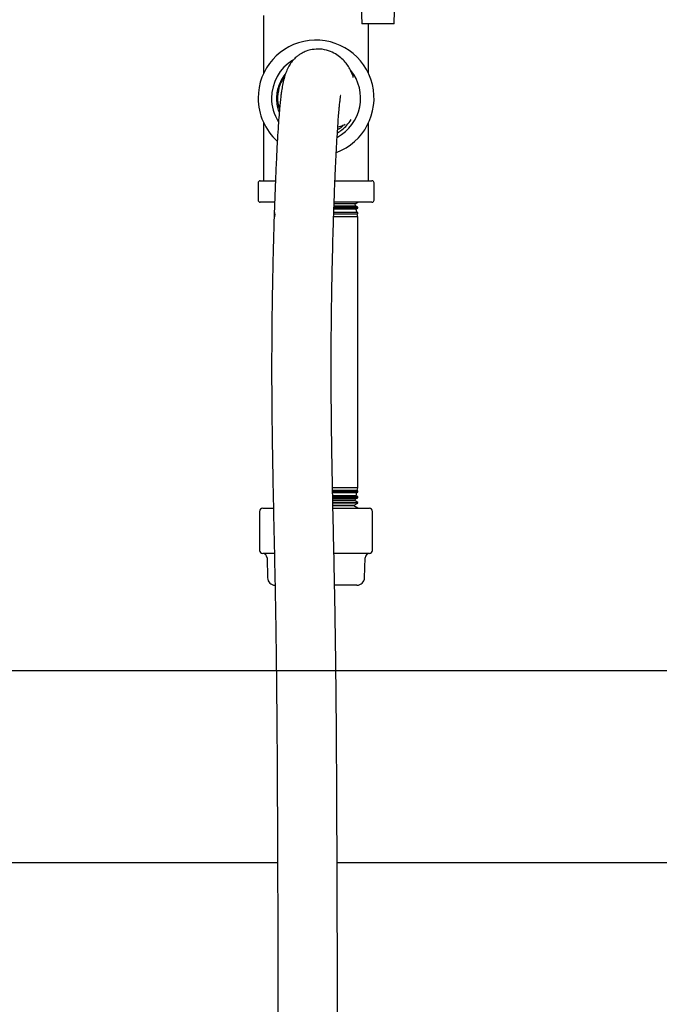
# Model space of a CAD drawing. Units: inches. Extents: x 0.4 to 16.6, y 0.2 to 10.8.
# Drawn here: x 12.9 to 13.4, y 4.9 to 5.7 of the extents above; entities that cross this region are included whole.
import ezdxf
from ezdxf.lldxf.tags import DXFTag

# ---------------------------------------------------------------- set-up
doc = ezdxf.new("R2010")
doc.units = ezdxf.units.IN
doc.header["$MEASUREMENT"] = 0
for name, color, linetype in [('CONDENSATE', 7, 'CENTER'), ('GAS-M', 116, 'Continuous'), ('WH', 7, 'Continuous')]:
    doc.layers.add(name, color=color, linetype=linetype)
tags = doc.linetypes.add('CENTER', pattern=[0.4, 0.25, -0.05, 0.05, -0.05]).pattern_tags.tags
tags[10:11] = [DXFTag(74, 4), DXFTag(75, 0), DXFTag(340, '0'), DXFTag(46, 1.0), DXFTag(50, 0.0), DXFTag(44, 0.0), DXFTag(45, 0.0)]
tags[8:9] = [DXFTag(74, 4), DXFTag(75, 0), DXFTag(340, '0'), DXFTag(46, 1.0), DXFTag(50, 0.0), DXFTag(44, 0.0), DXFTag(45, 0.0)]
tags[6:7] = [DXFTag(74, 4), DXFTag(75, 0), DXFTag(340, '0'), DXFTag(46, 1.0), DXFTag(50, 0.0), DXFTag(44, 0.0), DXFTag(45, 0.0)]
tags[4:5] = [DXFTag(74, 4), DXFTag(75, 0), DXFTag(340, '0'), DXFTag(46, 1.0), DXFTag(50, 0.0), DXFTag(44, 0.0), DXFTag(45, 0.0)]

msp = doc.modelspace()

# ---------------------------------------------------------------- linework, layer by layer
at = {"color": 7, "linetype": 'Continuous', "lineweight": 25}
for p, q in [((13.1803, 5.74214), (13.18198, 5.68334)), ((13.20928, 5.68334), (13.21096, 5.74214)), ((13.09966, 5.64177), (13.09966, 5.6903)), ((13.20928, 5.68334), (13.18198, 5.68334)), ((13.18766, 5.64177), (13.18766, 5.68334)), ((13.09966, 5.55164), (13.09966, 5.60018)), ((13.18766, 5.55164), (13.18766, 5.60018)), ((13.09499, 5.54984), (13.09499, 5.53544)), ((13.09679, 5.55164), (13.10926, 5.55164)), ((13.15969, 5.55164), (13.19053, 5.55164)), ((13.19233, 5.53544), (13.19233, 5.54984)), ((13.10857, 5.53364), (13.09679, 5.53364)), ((13.15873, 5.52879), (13.17866, 5.52879)), ((13.17726, 5.52792), (13.15878, 5.52792)), ((13.17866, 5.5296), (13.15879, 5.5296)), ((13.19053, 5.53364), (13.15886, 5.53364)), ((13.15895, 5.53066), (13.17668, 5.53066)), ((13.17635, 5.5322), (13.15901, 5.5322)), ((13.17635, 5.5322), (13.17866, 5.53364)), ((13.17668, 5.53066), (13.17635, 5.5322)), ((13.17866, 5.5296), (13.17668, 5.53066)), ((13.17726, 5.52792), (13.17866, 5.52879)), ((13.17781, 5.52538), (13.17726, 5.52792)), ((13.17866, 5.52879), (13.17866, 5.5296)), ((13.10866, 5.52492), (13.10866, 5.52393)), ((13.10866, 5.52393), (13.10914, 5.52364)), ((13.10914, 5.52364), (13.10866, 5.52141)), ((13.17866, 5.52141), (13.15853, 5.52141)), ((13.17818, 5.52364), (13.15854, 5.52364)), ((13.15857, 5.52393), (13.17866, 5.52393)), ((13.17866, 5.52492), (13.15863, 5.52492)), ((13.15869, 5.52538), (13.17781, 5.52538)), ((13.17866, 5.52492), (13.17781, 5.52538)), ((13.17818, 5.52364), (13.17866, 5.52393)), ((13.17866, 5.52141), (13.17818, 5.52364)), ((13.17866, 5.52393), (13.17866, 5.52492)), ((13.17866, 5.29388), (13.17866, 5.52141)), ((13.17866, 5.29388), (13.15764, 5.29388)), ((13.17818, 5.29165), (13.15764, 5.29165)), ((13.15767, 5.29135), (13.17866, 5.29135)), ((13.17866, 5.29037), (13.15771, 5.29037)), ((13.15775, 5.28991), (13.17781, 5.28991)), ((13.17726, 5.28737), (13.17781, 5.28991)), ((13.17781, 5.28991), (13.17866, 5.29037)), ((13.17818, 5.29165), (13.17866, 5.29388)), ((13.17866, 5.29135), (13.17818, 5.29165)), ((13.17866, 5.29037), (13.17866, 5.29135)), ((13.17726, 5.28737), (13.1577, 5.28737)), ((13.15776, 5.2865), (13.17866, 5.2865)), ((13.17866, 5.28569), (13.1578, 5.28569)), ((13.15785, 5.28165), (13.17866, 5.28165)), ((13.17866, 5.28101), (13.15789, 5.28101)), ((13.1579, 5.28462), (13.17668, 5.28462)), ((13.17635, 5.28308), (13.15791, 5.28308)), ((13.17554, 5.27933), (13.17866, 5.28101)), ((13.17635, 5.28308), (13.17668, 5.28462)), ((13.17866, 5.28165), (13.17635, 5.28308)), ((13.17668, 5.28462), (13.17866, 5.28569)), ((13.17866, 5.2865), (13.17726, 5.28737)), ((13.17866, 5.28569), (13.17866, 5.2865)), ((13.17866, 5.28101), (13.17866, 5.28165)), ((13.09629, 5.27417), (13.09629, 5.24141)), ((13.09891, 5.2768), (13.10752, 5.2768)), ((13.15792, 5.2768), (13.1884, 5.2768)), ((13.15797, 5.27933), (13.17554, 5.27933)), ((13.17543, 5.2788), (13.15802, 5.2788)), ((13.17543, 5.2788), (13.17554, 5.27933)), ((13.17866, 5.2768), (13.17543, 5.2788)), ((13.19103, 5.24141), (13.19103, 5.27417)), ((13.10847, 5.23879), (13.09891, 5.23879)), ((13.1884, 5.23879), (13.15882, 5.23879)), ((13.10246, 5.23535), (13.10296, 5.21843)), ((13.18436, 5.21843), (13.18486, 5.23535)), ((13.17801, 5.21227), (13.15938, 5.21227)), ((13.11132, 4.97926), (12.76869, 4.97926)), ((13.76938, 4.97926), (13.16132, 4.97926))]:
    msp.add_line(p, q, dxfattribs=at)
for centre, radius, start, end in [((13.14366, 5.62097), 0.04867, 290.56606, 180), ((13.14366, 5.62097), 0.03738, 121.52036, 180), ((13.14366, 5.62097), 0.03738, 298.6405, 38.46801), ((13.14366, 5.62097), 0.04867, 180, 227.76221), ((13.14366, 5.62097), 0.03738, 180, 211.73506), ((13.09679, 5.54984), 0.0018, 90, 180), ((13.19053, 5.54984), 0.0018, 0, 90), ((13.09679, 5.53544), 0.0018, 180, 270), ((13.19053, 5.53544), 0.0018, 270, 0), ((13.09891, 5.27417), 0.00262, 90, 180), ((13.1884, 5.27417), 0.00262, 0, 90), ((13.09891, 5.24141), 0.00262, 180, 270), ((13.09892, 5.23524), 0.00354, 1.7, 90), ((13.1884, 5.23524), 0.00354, 90, 178.3), ((13.1884, 5.24141), 0.00262, 270, 0), ((13.1093, 5.21862), 0.00635, 181.7, 270), ((13.17801, 5.21862), 0.00635, 270, 358.3)]:
    msp.add_arc(centre, radius, start, end, dxfattribs=at)
for points, knots in [([(13.11797, 5.64132), (13.11745, 5.64074), (13.11572, 5.63876), (13.11355, 5.63479), (13.11154, 5.62961), (13.11049, 5.62413), (13.11034, 5.61855), (13.11103, 5.61329), (13.11218, 5.61006), (13.1127, 5.60859)], [0, 0, 0, 0, 0.066864, 0.226558, 0.386256, 0.545554, 0.704851, 0.866129, 1, 1, 1, 1]), ([(13.11708, 5.63852), (13.11604, 5.63706), (13.1131, 5.63292), (13.11132, 5.62462), (13.11109, 5.6169), (13.11265, 5.61294), (13.113, 5.61205)], [0, 0, 0, 0, 0.191012, 0.543695, 0.896487, 1, 1, 1, 1]), ([(13.16157, 5.59186), (13.16285, 5.59266), (13.16575, 5.59447), (13.16968, 5.59818), (13.17191, 5.60132), (13.17303, 5.6029)], [0, 0, 0, 0, 0.2812081, 0.6384252, 1, 1, 1, 1]), ([(13.16175, 5.59461), (13.16308, 5.59534), (13.16493, 5.59634), (13.16618, 5.59799), (13.16653, 5.59844)], [0, 0, 0, 0, 0.724251, 1, 1, 1, 1])]:
    msp.add_open_spline(points, degree=3, knots=knots, dxfattribs=at)
at = {"layer": 'CONDENSATE'}
msp.add_line((6.00772, 5.14055), (15.90711, 5.14055), dxfattribs=at)
at = {"layer": 'GAS-M', "linetype": 'Continuous', "lineweight": 25}
for points, knots in [([(13.17469, 5.63839), (13.17478, 5.63844), (13.175, 5.63854), (13.17448, 5.64023), (13.17315, 5.64349), (13.171, 5.64741), (13.16822, 5.65121), (13.16459, 5.65491), (13.16023, 5.65812), (13.15447, 5.66084), (13.14743, 5.66243), (13.14271, 5.66195), (13.14056, 5.66172)], [0, 0, 0, 0, 0.083947, 0.200483, 0.310096, 0.416514, 0.521577, 0.624846, 0.726489, 0.824553, 0.920017, 1, 1, 1, 1]), ([(13.1619, 5.59695), (13.16273, 5.5971), (13.16495, 5.5975), (13.16689, 5.59851), (13.16811, 5.59914)], [0, 0, 0, 0, 0.372549, 1, 1, 1, 1])]:
    msp.add_open_spline(points, degree=3, knots=knots, dxfattribs=at)
at = {"layer": 'WH', "linetype": 'Continuous', "lineweight": 25}
for points, knots in [([(13.14056, 5.66172), (13.14048, 5.66172), (13.13872, 5.66163), (13.1359, 5.66059), (13.13237, 5.65904), (13.12949, 5.65727), (13.1272, 5.65556), (13.12473, 5.65326), (13.12231, 5.65032), (13.12006, 5.64662), (13.11821, 5.64236), (13.11665, 5.63738), (13.11551, 5.6323), (13.11471, 5.62742), (13.11417, 5.62334), (13.11367, 5.61911), (13.11312, 5.61367), (13.11252, 5.60664), (13.11186, 5.59762), (13.11109, 5.58529), (13.11028, 5.56961), (13.10946, 5.55091), (13.10871, 5.5312), (13.10799, 5.50857), (13.10734, 5.48315), (13.1068, 5.45498), (13.10645, 5.42685), (13.10631, 5.39891), (13.10639, 5.37145), (13.10667, 5.3423), (13.10714, 5.3117), (13.10778, 5.27965), (13.10847, 5.2481), (13.10914, 5.2167), (13.10973, 5.18504), (13.1102, 5.15109), (13.11059, 5.11488), (13.11087, 5.07657), (13.11108, 5.03836), (13.11122, 5.00585), (13.11133, 4.97905), (13.1114, 4.95785), (13.11147, 4.93682), (13.11153, 4.91523), (13.11159, 4.89194), (13.11166, 4.8658), (13.11172, 4.83731), (13.11178, 4.80665), (13.11185, 4.774), (13.11192, 4.73859), (13.11199, 4.70041), (13.11207, 4.65947), (13.11209, 4.63126), (13.1121, 4.61669)], [0, 0, 0, 0, 0.000284, 0.006477, 0.010711, 0.013833, 0.018079, 0.0244, 0.03239, 0.042027, 0.053106, 0.063511, 0.075234, 0.084882, 0.092621, 0.101333, 0.11144, 0.122962, 0.135871, 0.150184, 0.170027, 0.189823, 0.209475, 0.228688, 0.253919, 0.278512, 0.302727, 0.326293, 0.349698, 0.372812, 0.401622, 0.430251, 0.458664, 0.486876, 0.514908, 0.542823, 0.575709, 0.608636, 0.641324, 0.673572, 0.69178, 0.709831, 0.727729, 0.745502, 0.76495, 0.787191, 0.812233, 0.837651, 0.865425, 0.895551, 0.928027, 0.962846, 1, 1, 1, 1]), ([(13.1621, 4.61669), (13.16208, 4.63246), (13.16206, 4.66292), (13.16198, 4.70695), (13.16189, 4.74773), (13.16182, 4.78525), (13.16176, 4.8174), (13.1617, 4.84458), (13.16165, 4.86722), (13.1616, 4.88784), (13.16155, 4.9065), (13.16147, 4.93459), (13.16135, 4.9731), (13.16115, 5.02298), (13.16092, 5.06937), (13.16061, 5.11187), (13.16022, 5.15007), (13.15969, 5.18797), (13.15903, 5.22258), (13.15834, 5.25426), (13.15771, 5.28337), (13.15713, 5.31282), (13.15668, 5.34144), (13.1564, 5.36928), (13.1563, 5.39624), (13.15642, 5.4237), (13.15675, 5.45134), (13.15726, 5.47902), (13.15788, 5.50398), (13.15856, 5.52615), (13.15918, 5.54331), (13.15977, 5.55768), (13.16031, 5.56938), (13.1609, 5.58061), (13.16149, 5.59081), (13.16206, 5.59961), (13.16257, 5.60655), (13.16301, 5.61187), (13.16337, 5.61545), (13.16366, 5.61807), (13.16389, 5.61985), (13.16412, 5.6215), (13.16429, 5.62275), (13.16441, 5.6234), (13.16432, 5.62326), (13.16431, 5.62325)], [0, 0, 0, 0, 0.042831, 0.082715, 0.119642, 0.153627, 0.184668, 0.206991, 0.227494, 0.246179, 0.263049, 0.278202, 0.322549, 0.367802, 0.413974, 0.449016, 0.484067, 0.519177, 0.554465, 0.582273, 0.610188, 0.638195, 0.666272, 0.690517, 0.714982, 0.739627, 0.764954, 0.790679, 0.817087, 0.837198, 0.857695, 0.87148, 0.885309, 0.899148, 0.914188, 0.927608, 0.939483, 0.949788, 0.958547, 0.96344, 0.969576, 0.97732, 0.986622, 0.998601, 1, 1, 1, 1])]:
    msp.add_open_spline(points, degree=3, knots=knots, dxfattribs=at)

doc.saveas('drawing.dxf')
